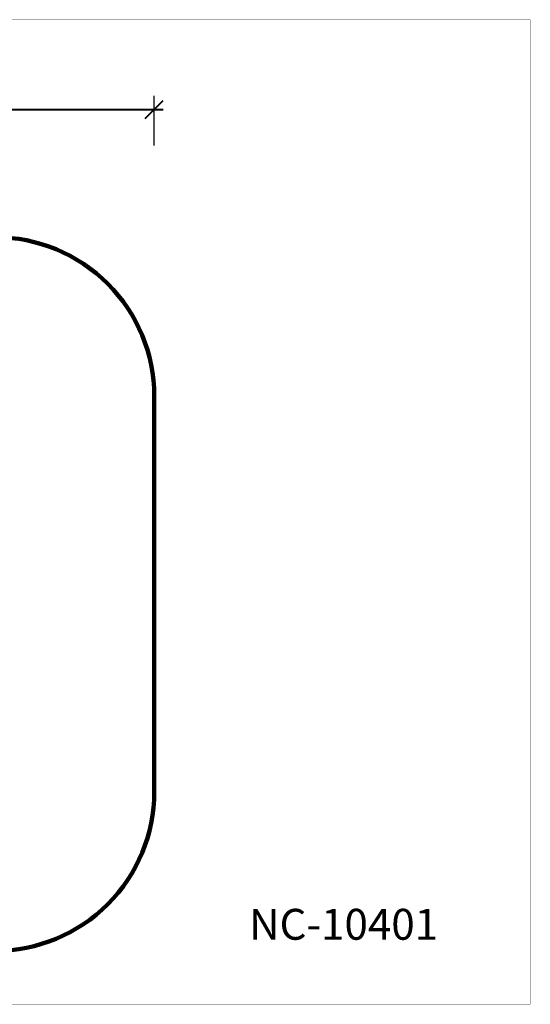
# Model space of a CAD drawing. Units: millimetres. Extents: x 422952 to 436925, y 2929 to 12235.
# Drawn here: x 432104 to 436925, y 2929 to 12235 of the extents above; entities that cross this region are included whole.
import ezdxf

# ---------------------------------------------------------------- set-up
doc = ezdxf.new("R2010")
doc.units = ezdxf.units.MM
for name, color, linetype in [('DEFAULT', 7, 'Continuous'), ('DiKom', 7, 'Continuous'), ('QITELE', 7, 'Continuous')]:
    doc.layers.add(name, color=color, linetype=linetype)
doc.layers.add('frame', color=7, linetype='Continuous', plot=False)
doc.styles.add('Qitele', font='txt', dxfattribs={"height": 300})
doc.dimstyles.new('Qitele Minor', dxfattribs={"dimscale": 85, "dimtxt": 2.5, "dimasz": 2, "dimexe": 1.5, "dimexo": 0, "dimgap": 2, "dimtad": 1, "dimdec": 0, "dimrnd": 10, "dimzin": 1, "dimtxsty": 'Standard', "dimblk": 'OBLIQUE', "dimcen": 2, "dimdle": 1, "dimclrd": 256, "dimclre": 256, "dimclrt": 256, "dimadec": 0, "dimazin": 0, "dimtfac": 1, "dimtdec": 0, "dimtmove": 0, "dimatfit": 3, "dimldrblk": 'OBLIQUE', "dimfxl": 0, "dimlwd": 40, "dimlwe": 30, "dimarcsym": 0})

# ---------------------------------------------------------------- blocks, each defined once
blk = doc.blocks.new('_Oblique')
at = {"color": 0, "linetype": 'ByBlock', "lineweight": -2}
blk.add_line((-0.5, -0.5), (0.5, 0.5), dxfattribs=at)
blk = doc.blocks.new('*D53')
at = {"layer": 'DEFAULT', "lineweight": 30, "transparency": 16777216}
for p, q in [((426629.1, 11046.6), (426629.1, 11514.1)), ((433373.9, 11046.6), (433373.9, 11514.1))]:
    blk.add_line(p, q, dxfattribs=at)
at = {"layer": 'DEFAULT', "lineweight": 40, "transparency": 16777216}
blk.add_line((426544.1, 11386.6), (433458.9, 11386.6), dxfattribs=at)
at = {"layer": 'Defpoints', "color": 0, "transparency": 16777216}
for p in [(433373.9, 11386.6), (426629.1, 7622.6), (433373.9, 7622.7)]:
    blk.add_point(p, dxfattribs=at)
at = {"layer": 'DEFAULT', "lineweight": 40, "transparency": 16777216, "xscale": 170, "yscale": 170, "zscale": 170, "rotation": 180}
blk.add_blockref('_Oblique', (426629.1, 11386.6), dxfattribs=at)
at = {"layer": 'DEFAULT', "lineweight": 40, "transparency": 16777216, "xscale": 170, "yscale": 170, "zscale": 170}
blk.add_blockref('_Oblique', (433373.9, 11386.6), dxfattribs=at)
at = {"layer": 'DEFAULT', "transparency": 16777216, "insert": (430001.5, 11676.5), "char_height": 229.5, "attachment_point": 5}
blk.add_mtext('6740', dxfattribs=at)

msp = doc.modelspace()

# ---------------------------------------------------------------- linework, layer by layer
at = {"layer": 'frame', "const_width": 2.19}
msp.add_lwpolyline([(422953.1, 12234.2), (436923.9, 12234.2), (436923.9, 2929.7), (422953.1, 2929.7)], close=True, dxfattribs=at)
at = {"layer": 'QITELE', "color": 60, "lineweight": 211, "true_color": 0xaff425}
msp.add_lwpolyline([(431873.8, 3434.3), (428129, 3434.5, -0.414191), (426629.1, 4934.5), (426629.1, 8678.6, -0.41419), (428128.9, 10178.6), (431873.7, 10178.9, -0.41424), (433373.9, 8678.9), (433373.9, 4934.3, -0.414234)], format="xyb", close=True, dxfattribs=at)

# ---------------------------------------------------------------- texts
at = {"layer": 'DiKom', "insert": (434269.1, 3830.9), "char_height": 291.97, "attachment_point": 1, "style": 'Qitele'}
msp.add_mtext_dynamic_manual_height_columns('NC-10401', width=5504.666, gutter_width=4.56, heights=[0], dxfattribs=at)

# ---------------------------------------------------------------- dimensions: what is measured, and where the dimension line sits
at = {"layer": 'DEFAULT'}
dim = msp.add_linear_dim(base=(433373.9, 11386.6), p1=(426629.1, 7622.6), p2=(433373.9, 7622.7), dimstyle='Qitele Minor', override={"dimtxt": 2.7, "dimfxl": 4}, dxfattribs=at)
dim.commit()
dim.dimension.update_dxf_attribs({"geometry": '*D53', "text_midpoint": (430001.5, 11676.5)})

doc.saveas('drawing.dxf')
